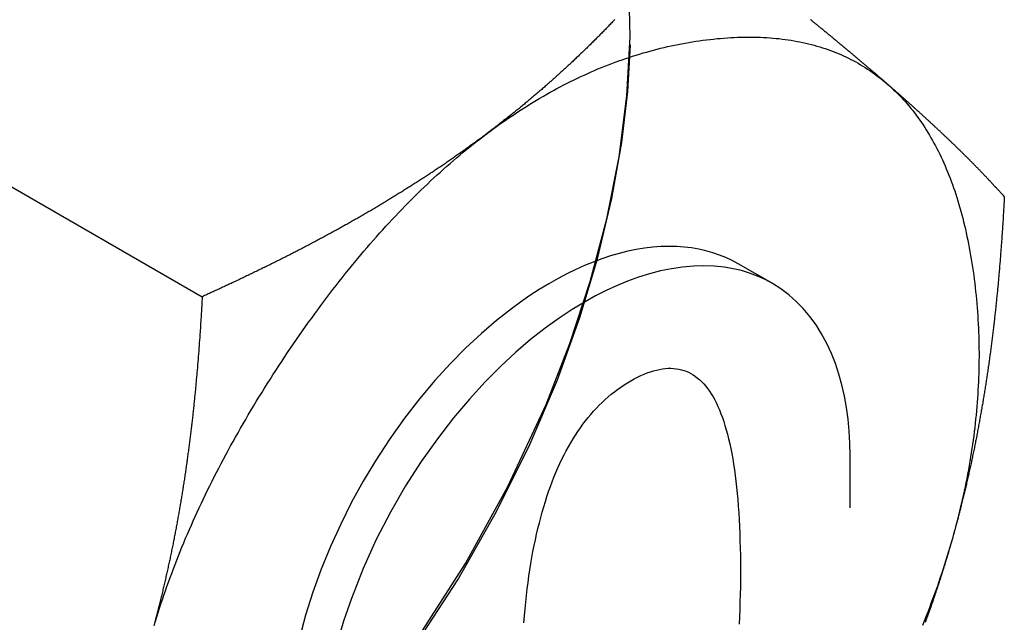
# Model space of a CAD drawing. Extents: x -810 to 2831, y -1991 to 3368.
# Drawn here: x 2166 to 2176, y -836 to -829 of the extents above; entities that cross this region are included whole.
import ezdxf

# ---------------------------------------------------------------- set-up
doc = ezdxf.new("R2010")
doc.units = 0
doc.header["$LTSCALE"] = 20
doc.layers.add('H12H', color=7, linetype='CONTINUOUS')

msp = doc.modelspace()

# ---------------------------------------------------------------- linework, layer by layer
at = {"layer": 'H12H', "color": 7, "linetype": 'CONTINUOUS'}
for p, q in [((2163.76, -829.75), (2167.747, -832.046)), ((2173.831, -831.903), (2173.471, -831.696)), ((2174.664, -834.303), (2174.664, -833.741))]:
    msp.add_line(p, q, dxfattribs=at)
at = {"layer": 'H12H', "color": 7, "linetype": 'CONTINUOUS', "flags": 128}
for points in [[(2166.207, -839.177), (2166.556, -838.996), (2166.927, -838.777), (2167.319, -838.514), (2167.732, -838.203), (2168.163, -837.839), (2168.608, -837.418), (2169.065, -836.935), (2169.571, -836.332), (2170.073, -835.651), (2170.558, -834.896), (2171.012, -834.074), (2171.42, -833.196), (2171.673, -832.546), (2171.89, -831.884), (2172.066, -831.216), (2172.198, -830.552), (2172.282, -829.901), (2172.316, -829.27), (2172.302, -828.668)], [(2172.153, -829.086), (2172.145, -829.094), (2172.136, -829.103), (2172.128, -829.112), (2172.12, -829.121), (2172.111, -829.129), (2172.103, -829.138), (2172.094, -829.147), (2172.086, -829.156), (2172.078, -829.164), (2172.069, -829.173), (2172.061, -829.182), (2172.052, -829.191), (2172.044, -829.199), (2172.035, -829.208), (2172.027, -829.217), (2172.018, -829.225), (2172.009, -829.234), (2172.001, -829.243), (2171.992, -829.251), (2171.984, -829.26), (2171.975, -829.269), (2171.966, -829.278), (2171.958, -829.286), (2171.949, -829.295), (2171.94, -829.304), (2171.932, -829.312), (2171.923, -829.321), (2171.914, -829.33), (2171.905, -829.338), (2171.897, -829.347), (2171.888, -829.355), (2171.879, -829.364), (2171.87, -829.373), (2171.862, -829.381), (2171.853, -829.39), (2171.844, -829.399), (2171.835, -829.407), (2171.826, -829.416), (2171.817, -829.424), (2171.808, -829.433), (2171.799, -829.442), (2171.79, -829.45), (2171.781, -829.459), (2171.772, -829.467), (2171.764, -829.476), (2171.754, -829.484), (2171.745, -829.493), (2171.736, -829.502), (2171.727, -829.51), (2171.718, -829.519), (2171.709, -829.527), (2171.7, -829.536), (2171.691, -829.544), (2171.682, -829.553), (2171.673, -829.561), (2171.664, -829.57), (2171.654, -829.578), (2171.645, -829.587), (2171.636, -829.595), (2171.627, -829.604), (2171.618, -829.612), (2171.608, -829.621), (2171.599, -829.629), (2171.59, -829.638), (2171.58, -829.646), (2171.571, -829.655), (2171.562, -829.663), (2171.552, -829.672), (2171.543, -829.68), (2171.534, -829.689), (2171.524, -829.697), (2171.515, -829.706), (2171.506, -829.714), (2171.496, -829.722), (2171.487, -829.731), (2171.477, -829.739), (2171.468, -829.748), (2171.458, -829.756), (2171.449, -829.765), (2171.439, -829.773), (2171.43, -829.781), (2171.42, -829.79), (2171.41, -829.798), (2171.401, -829.807), (2171.391, -829.815), (2171.382, -829.823), (2171.372, -829.832), (2171.362, -829.84), (2171.353, -829.848), (2171.343, -829.857), (2171.333, -829.865), (2171.324, -829.873), (2171.314, -829.882), (2171.304, -829.89), (2171.295, -829.898), (2171.285, -829.906), (2171.275, -829.915), (2171.265, -829.923), (2171.255, -829.931), (2171.246, -829.939), (2171.236, -829.948), (2171.226, -829.956), (2171.216, -829.964), (2171.206, -829.972), (2171.197, -829.98), (2171.187, -829.989), (2171.177, -829.997), (2171.167, -830.005), (2171.157, -830.013), (2171.147, -830.021), (2171.137, -830.029), (2171.127, -830.038), (2171.117, -830.046), (2171.107, -830.054), (2171.097, -830.062), (2171.087, -830.07), (2171.077, -830.078), (2171.067, -830.086), (2171.057, -830.094), (2171.047, -830.102), (2171.037, -830.11), (2171.027, -830.118), (2171.017, -830.126), (2171.007, -830.134), (2170.997, -830.142), (2170.986, -830.15), (2170.976, -830.158), (2170.966, -830.166), (2170.956, -830.174), (2170.946, -830.182), (2170.936, -830.19), (2170.925, -830.198), (2170.915, -830.206), (2170.905, -830.214), (2170.895, -830.222), (2170.884, -830.23), (2170.874, -830.238), (2170.864, -830.246), (2170.854, -830.254), (2170.843, -830.262), (2170.833, -830.269), (2170.823, -830.277), (2170.812, -830.285), (2170.802, -830.293), (2170.792, -830.301), (2170.781, -830.309), (2170.781, -830.309)], [(2175.063, -829.775), (2175.06, -829.772), (2175.056, -829.769), (2175.053, -829.766), (2175.05, -829.763), (2175.046, -829.76), (2175.043, -829.758), (2175.04, -829.755), (2175.036, -829.752), (2175.033, -829.749), (2175.03, -829.746), (2175.026, -829.743), (2175.023, -829.74), (2175.02, -829.737), (2175.016, -829.734), (2175.013, -829.732), (2175.01, -829.729), (2175.006, -829.726), (2175.003, -829.723), (2175, -829.72), (2174.996, -829.717), (2174.993, -829.714), (2174.989, -829.711), (2174.986, -829.708), (2174.983, -829.705), (2174.979, -829.703), (2174.976, -829.7), (2174.973, -829.697), (2174.969, -829.694), (2174.966, -829.691), (2174.962, -829.688), (2174.959, -829.685), (2174.956, -829.682), (2174.952, -829.679), (2174.949, -829.676), (2174.945, -829.673), (2174.942, -829.67), (2174.938, -829.667), (2174.935, -829.664), (2174.932, -829.661), (2174.928, -829.659), (2174.925, -829.656), (2174.921, -829.653), (2174.918, -829.65), (2174.914, -829.647), (2174.911, -829.644), (2174.907, -829.641), (2174.904, -829.638), (2174.9, -829.635), (2174.897, -829.632), (2174.893, -829.629), (2174.89, -829.626), (2174.886, -829.623), (2174.883, -829.62), (2174.88, -829.617), (2174.876, -829.614), (2174.873, -829.611), (2174.869, -829.608), (2174.866, -829.605), (2174.862, -829.602), (2174.858, -829.599), (2174.855, -829.596), (2174.851, -829.593), (2174.848, -829.59), (2174.844, -829.587), (2174.841, -829.584), (2174.837, -829.581), (2174.834, -829.578), (2174.83, -829.575), (2174.827, -829.572), (2174.823, -829.569), (2174.82, -829.566), (2174.816, -829.563), (2174.812, -829.56), (2174.809, -829.557), (2174.805, -829.554), (2174.802, -829.551), (2174.798, -829.548), (2174.795, -829.545), (2174.791, -829.542), (2174.788, -829.539), (2174.784, -829.536), (2174.78, -829.533), (2174.777, -829.53), (2174.773, -829.527), (2174.77, -829.524), (2174.766, -829.521), (2174.762, -829.518), (2174.759, -829.515), (2174.755, -829.512), (2174.752, -829.509), (2174.748, -829.506), (2174.744, -829.503), (2174.741, -829.5), (2174.737, -829.496), (2174.734, -829.493), (2174.73, -829.49), (2174.726, -829.487), (2174.723, -829.484), (2174.719, -829.481), (2174.715, -829.478), (2174.712, -829.475), (2174.708, -829.472), (2174.704, -829.469), (2174.701, -829.466), (2174.697, -829.463), (2174.694, -829.46), (2174.69, -829.457), (2174.686, -829.454), (2174.683, -829.451), (2174.679, -829.448), (2174.675, -829.444), (2174.672, -829.441), (2174.668, -829.438), (2174.664, -829.435), (2174.661, -829.432), (2174.657, -829.429), (2174.653, -829.426), (2174.649, -829.423), (2174.646, -829.42), (2174.642, -829.417), (2174.638, -829.414), (2174.635, -829.411), (2174.631, -829.407), (2174.627, -829.404), (2174.624, -829.401), (2174.62, -829.398), (2174.616, -829.395), (2174.612, -829.392), (2174.609, -829.389), (2174.605, -829.386), (2174.601, -829.383), (2174.598, -829.38), (2174.594, -829.377), (2174.59, -829.373), (2174.586, -829.37), (2174.583, -829.367), (2174.579, -829.364), (2174.575, -829.361), (2174.571, -829.358), (2174.568, -829.355), (2174.564, -829.352), (2174.56, -829.348), (2174.556, -829.345), (2174.553, -829.342), (2174.549, -829.339), (2174.545, -829.336), (2174.541, -829.333), (2174.538, -829.33), (2174.534, -829.327), (2174.53, -829.323), (2174.526, -829.32), (2174.522, -829.317), (2174.519, -829.314), (2174.515, -829.311), (2174.511, -829.308), (2174.507, -829.305), (2174.503, -829.301), (2174.5, -829.298), (2174.496, -829.295), (2174.492, -829.292), (2174.488, -829.289), (2174.484, -829.286), (2174.481, -829.283), (2174.477, -829.279), (2174.473, -829.276), (2174.469, -829.273), (2174.465, -829.27), (2174.461, -829.267), (2174.458, -829.264), (2174.454, -829.26), (2174.45, -829.257), (2174.446, -829.254), (2174.442, -829.251), (2174.438, -829.248), (2174.435, -829.245), (2174.431, -829.241), (2174.427, -829.238), (2174.423, -829.235), (2174.419, -829.232), (2174.415, -829.229), (2174.411, -829.226), (2174.407, -829.222), (2174.404, -829.219), (2174.4, -829.216), (2174.396, -829.213), (2174.392, -829.21), (2174.388, -829.206), (2174.384, -829.203), (2174.38, -829.2), (2174.376, -829.197), (2174.372, -829.194), (2174.369, -829.19), (2174.365, -829.187), (2174.361, -829.184), (2174.357, -829.181), (2174.353, -829.177), (2174.349, -829.174), (2174.345, -829.171), (2174.34, -829.167), (2174.336, -829.164), (2174.332, -829.161), (2174.328, -829.157), (2174.324, -829.154), (2174.319, -829.15), (2174.315, -829.147), (2174.311, -829.143), (2174.306, -829.139), (2174.302, -829.136), (2174.297, -829.132), (2174.293, -829.128), (2174.288, -829.125), (2174.284, -829.121), (2174.279, -829.117), (2174.274, -829.113), (2174.27, -829.11), (2174.265, -829.106), (2174.26, -829.102), (2174.255, -829.098), (2174.251, -829.094), (2174.246, -829.09), (2174.241, -829.086)], [(2165.39, -839.598), (2165.913, -839.399), (2166.446, -839.137), (2166.982, -838.816), (2167.514, -838.44), (2168.035, -838.014), (2168.539, -837.544), (2169.019, -837.038), (2169.471, -836.505), (2170.003, -835.795), (2170.477, -835.069), (2170.891, -834.342), (2171.245, -833.626), (2171.54, -832.933), (2171.779, -832.269), (2171.967, -831.642), (2172.122, -830.996), (2172.228, -830.4), (2172.292, -829.854), (2172.321, -829.357)], [(2170.781, -830.309), (2170.817, -830.282), (2170.852, -830.256), (2170.888, -830.23), (2170.923, -830.205), (2170.959, -830.179), (2170.995, -830.155), (2171.031, -830.13), (2171.066, -830.106), (2171.102, -830.082), (2171.138, -830.059), (2171.174, -830.036), (2171.21, -830.013), (2171.246, -829.99), (2171.282, -829.968), (2171.318, -829.947), (2171.354, -829.925), (2171.39, -829.904), (2171.426, -829.884), (2171.462, -829.863), (2171.499, -829.843), (2171.535, -829.824), (2171.571, -829.804), (2171.608, -829.785), (2171.644, -829.767), (2171.68, -829.748), (2171.717, -829.73), (2171.753, -829.713), (2171.79, -829.695), (2171.827, -829.679), (2171.863, -829.662), (2171.9, -829.646), (2171.937, -829.63), (2171.973, -829.614), (2172.01, -829.599), (2172.047, -829.584), (2172.084, -829.57), (2172.121, -829.556), (2172.158, -829.542), (2172.194, -829.528), (2172.231, -829.515), (2172.269, -829.502), (2172.306, -829.49), (2172.343, -829.478), (2172.38, -829.466), (2172.417, -829.455), (2172.454, -829.443), (2172.492, -829.433), (2172.529, -829.422), (2172.566, -829.412), (2172.604, -829.403), (2172.641, -829.393), (2172.678, -829.384), (2172.716, -829.375), (2172.753, -829.367), (2172.791, -829.359), (2172.829, -829.351), (2172.866, -829.344), (2172.904, -829.337), (2172.942, -829.331), (2172.979, -829.324), (2173.017, -829.318), (2173.055, -829.313), (2173.093, -829.308), (2173.131, -829.303), (2173.169, -829.298), (2173.206, -829.294), (2173.244, -829.29), (2173.281, -829.287), (2173.318, -829.284), (2173.354, -829.281), (2173.39, -829.279), (2173.427, -829.277), (2173.462, -829.275), (2173.498, -829.274), (2173.534, -829.274), (2173.569, -829.273), (2173.604, -829.273), (2173.638, -829.274), (2173.673, -829.274), (2173.707, -829.275), (2173.741, -829.277), (2173.774, -829.279), (2173.808, -829.281), (2173.841, -829.284), (2173.874, -829.287), (2173.907, -829.29), (2173.939, -829.294), (2173.972, -829.298), (2174.004, -829.303), (2174.035, -829.308), (2174.067, -829.313), (2174.098, -829.319), (2174.129, -829.325), (2174.16, -829.331), (2174.191, -829.338), (2174.221, -829.345), (2174.251, -829.353), (2174.281, -829.361), (2174.31, -829.369), (2174.34, -829.378), (2174.369, -829.387), (2174.398, -829.396), (2174.426, -829.406), (2174.455, -829.416), (2174.483, -829.427), (2174.511, -829.438), (2174.538, -829.449), (2174.566, -829.461), (2174.593, -829.473), (2174.62, -829.485), (2174.646, -829.498), (2174.673, -829.511), (2174.699, -829.525), (2174.725, -829.539), (2174.751, -829.553), (2174.776, -829.568), (2174.801, -829.583), (2174.826, -829.599), (2174.851, -829.615), (2174.876, -829.631), (2174.9, -829.648), (2174.924, -829.665), (2174.948, -829.682), (2174.971, -829.7), (2174.995, -829.718), (2175.018, -829.737), (2175.04, -829.755), (2175.063, -829.775), (2175.063, -829.775)], [(2176.311, -830.978), (2176.308, -830.974), (2176.304, -830.971), (2176.301, -830.967), (2176.297, -830.963), (2176.294, -830.959), (2176.29, -830.955), (2176.287, -830.951), (2176.283, -830.947), (2176.28, -830.944), (2176.276, -830.94), (2176.273, -830.936), (2176.269, -830.932), (2176.266, -830.928), (2176.262, -830.924), (2176.259, -830.92), (2176.255, -830.916), (2176.251, -830.912), (2176.248, -830.908), (2176.244, -830.904), (2176.241, -830.901), (2176.237, -830.897), (2176.233, -830.893), (2176.23, -830.889), (2176.226, -830.885), (2176.222, -830.881), (2176.219, -830.877), (2176.215, -830.873), (2176.211, -830.869), (2176.208, -830.865), (2176.204, -830.861), (2176.2, -830.857), (2176.197, -830.853), (2176.193, -830.849), (2176.189, -830.845), (2176.185, -830.841), (2176.182, -830.837), (2176.178, -830.833), (2176.174, -830.829), (2176.17, -830.825), (2176.167, -830.821), (2176.163, -830.816), (2176.159, -830.812), (2176.155, -830.808), (2176.151, -830.804), (2176.147, -830.8), (2176.144, -830.796), (2176.14, -830.792), (2176.136, -830.788), (2176.132, -830.784), (2176.128, -830.78), (2176.124, -830.776), (2176.12, -830.771), (2176.116, -830.767), (2176.112, -830.763), (2176.108, -830.759), (2176.104, -830.755), (2176.101, -830.751), (2176.097, -830.747), (2176.093, -830.742), (2176.089, -830.738), (2176.085, -830.734), (2176.081, -830.73), (2176.077, -830.726), (2176.073, -830.722), (2176.069, -830.717), (2176.064, -830.713), (2176.06, -830.709), (2176.056, -830.705), (2176.052, -830.701), (2176.048, -830.696), (2176.044, -830.692), (2176.04, -830.688), (2176.036, -830.684), (2176.032, -830.679), (2176.028, -830.675), (2176.023, -830.671), (2176.019, -830.666), (2176.015, -830.662), (2176.011, -830.658), (2176.007, -830.654), (2176.002, -830.649), (2175.998, -830.645), (2175.994, -830.641), (2175.99, -830.636), (2175.985, -830.632), (2175.981, -830.628), (2175.977, -830.623), (2175.972, -830.619), (2175.968, -830.614), (2175.964, -830.61), (2175.959, -830.606), (2175.955, -830.601), (2175.951, -830.597), (2175.946, -830.593), (2175.942, -830.588), (2175.938, -830.584), (2175.933, -830.579), (2175.929, -830.575), (2175.924, -830.57), (2175.92, -830.566), (2175.915, -830.561), (2175.911, -830.557), (2175.906, -830.553), (2175.902, -830.548), (2175.897, -830.544), (2175.893, -830.539), (2175.888, -830.535), (2175.884, -830.53), (2175.879, -830.526), (2175.875, -830.521), (2175.87, -830.517), (2175.865, -830.512), (2175.861, -830.507), (2175.856, -830.503), (2175.852, -830.498), (2175.847, -830.494), (2175.842, -830.489), (2175.838, -830.485), (2175.833, -830.48), (2175.828, -830.475), (2175.823, -830.471), (2175.819, -830.466), (2175.814, -830.462), (2175.809, -830.457), (2175.804, -830.452), (2175.8, -830.448), (2175.795, -830.443), (2175.79, -830.438), (2175.785, -830.434), (2175.781, -830.429), (2175.776, -830.424), (2175.771, -830.42), (2175.766, -830.415), (2175.761, -830.41), (2175.756, -830.406), (2175.751, -830.401), (2175.746, -830.396), (2175.742, -830.391), (2175.737, -830.387), (2175.732, -830.382), (2175.727, -830.377), (2175.722, -830.372), (2175.717, -830.368), (2175.712, -830.363), (2175.707, -830.358), (2175.702, -830.353), (2175.697, -830.349), (2175.692, -830.344), (2175.686, -830.339), (2175.681, -830.334), (2175.676, -830.329), (2175.671, -830.324), (2175.666, -830.32), (2175.661, -830.315), (2175.656, -830.31), (2175.651, -830.305), (2175.645, -830.3), (2175.64, -830.295), (2175.635, -830.29), (2175.63, -830.285), (2175.625, -830.28), (2175.619, -830.276), (2175.614, -830.271), (2175.609, -830.266), (2175.603, -830.261), (2175.598, -830.256), (2175.593, -830.251), (2175.588, -830.246), (2175.582, -830.241), (2175.577, -830.236), (2175.571, -830.231), (2175.566, -830.226), (2175.561, -830.221), (2175.555, -830.216), (2175.55, -830.211), (2175.544, -830.206), (2175.539, -830.201), (2175.534, -830.196), (2175.528, -830.191), (2175.523, -830.186), (2175.517, -830.18), (2175.512, -830.175), (2175.506, -830.17), (2175.501, -830.165), (2175.495, -830.16), (2175.489, -830.155), (2175.484, -830.15), (2175.478, -830.145), (2175.473, -830.14), (2175.467, -830.134), (2175.461, -830.129), (2175.456, -830.124), (2175.45, -830.119), (2175.444, -830.114), (2175.439, -830.109), (2175.433, -830.103), (2175.427, -830.098), (2175.422, -830.093), (2175.416, -830.088), (2175.41, -830.082), (2175.404, -830.077), (2175.398, -830.072), (2175.393, -830.067), (2175.387, -830.061), (2175.381, -830.056), (2175.375, -830.051), (2175.369, -830.046), (2175.363, -830.04), (2175.357, -830.035), (2175.352, -830.03), (2175.346, -830.024), (2175.34, -830.019), (2175.334, -830.014), (2175.328, -830.008), (2175.322, -830.003), (2175.316, -829.997), (2175.31, -829.992), (2175.304, -829.987), (2175.298, -829.981), (2175.292, -829.976), (2175.285, -829.97), (2175.279, -829.965), (2175.273, -829.96), (2175.267, -829.954), (2175.261, -829.949), (2175.255, -829.943), (2175.249, -829.938), (2175.242, -829.932), (2175.236, -829.927), (2175.23, -829.921), (2175.224, -829.916), (2175.217, -829.91), (2175.211, -829.905), (2175.205, -829.899), (2175.199, -829.894), (2175.192, -829.888), (2175.186, -829.882), (2175.18, -829.877), (2175.173, -829.871), (2175.167, -829.866), (2175.161, -829.86), (2175.154, -829.854), (2175.148, -829.849), (2175.141, -829.843), (2175.135, -829.837), (2175.128, -829.832), (2175.122, -829.826), (2175.115, -829.82), (2175.109, -829.815), (2175.102, -829.809), (2175.096, -829.803), (2175.089, -829.798), (2175.083, -829.792), (2175.076, -829.786), (2175.07, -829.781), (2175.063, -829.775), (2175.063, -829.775)], [(2175.063, -829.775), (2175.085, -829.794), (2175.107, -829.814), (2175.129, -829.835), (2175.151, -829.856), (2175.172, -829.877), (2175.193, -829.898), (2175.214, -829.92), (2175.234, -829.942), (2175.255, -829.965), (2175.275, -829.988), (2175.294, -830.011), (2175.314, -830.035), (2175.333, -830.059), (2175.352, -830.084), (2175.371, -830.108), (2175.389, -830.134), (2175.408, -830.159), (2175.426, -830.185), (2175.443, -830.211), (2175.461, -830.238), (2175.478, -830.265), (2175.495, -830.292), (2175.512, -830.32), (2175.528, -830.348), (2175.544, -830.377), (2175.56, -830.406), (2175.576, -830.435), (2175.592, -830.464), (2175.607, -830.494), (2175.622, -830.525), (2175.636, -830.555), (2175.651, -830.586), (2175.665, -830.618), (2175.679, -830.65), (2175.692, -830.682), (2175.706, -830.714), (2175.719, -830.747), (2175.732, -830.78), (2175.745, -830.814), (2175.757, -830.848), (2175.769, -830.882), (2175.781, -830.917), (2175.793, -830.952), (2175.804, -830.988), (2175.815, -831.024), (2175.826, -831.06), (2175.837, -831.096), (2175.847, -831.133), (2175.857, -831.171), (2175.867, -831.208), (2175.876, -831.246), (2175.886, -831.285), (2175.895, -831.323), (2175.904, -831.363), (2175.912, -831.402), (2175.92, -831.442), (2175.929, -831.482), (2175.936, -831.523), (2175.944, -831.564), (2175.951, -831.605), (2175.958, -831.647), (2175.965, -831.689), (2175.972, -831.731), (2175.978, -831.774), (2175.984, -831.817), (2175.99, -831.86), (2175.995, -831.903), (2176, -831.947), (2176.005, -831.99), (2176.009, -832.033), (2176.013, -832.076), (2176.017, -832.12), (2176.021, -832.163), (2176.024, -832.207), (2176.027, -832.25), (2176.03, -832.294), (2176.032, -832.337), (2176.034, -832.381), (2176.036, -832.425), (2176.038, -832.469), (2176.039, -832.512), (2176.04, -832.556), (2176.04, -832.6), (2176.041, -832.644), (2176.041, -832.688), (2176.04, -832.732), (2176.04, -832.776), (2176.039, -832.821), (2176.038, -832.865), (2176.036, -832.909), (2176.034, -832.953), (2176.032, -832.998), (2176.03, -833.042), (2176.027, -833.087), (2176.024, -833.131), (2176.021, -833.176), (2176.017, -833.22), (2176.013, -833.265), (2176.009, -833.31), (2176.005, -833.354), (2176, -833.399), (2175.995, -833.444), (2175.989, -833.489), (2175.984, -833.534), (2175.978, -833.579), (2175.971, -833.624), (2175.965, -833.669), (2175.958, -833.714), (2175.951, -833.76), (2175.943, -833.805), (2175.935, -833.85), (2175.927, -833.896), (2175.919, -833.941), (2175.91, -833.987), (2175.901, -834.032), (2175.892, -834.078), (2175.882, -834.123), (2175.872, -834.169), (2175.862, -834.215), (2175.852, -834.26), (2175.841, -834.306), (2175.83, -834.352), (2175.818, -834.398), (2175.807, -834.444), (2175.795, -834.49), (2175.782, -834.536), (2175.77, -834.582), (2175.757, -834.628), (2175.757, -834.628)], [(2167.234, -835.557), (2167.248, -835.511), (2167.262, -835.465), (2167.277, -835.419), (2167.292, -835.372), (2167.307, -835.326), (2167.323, -835.279), (2167.338, -835.233), (2167.355, -835.187), (2167.371, -835.14), (2167.388, -835.094), (2167.405, -835.047), (2167.422, -835.001), (2167.44, -834.954), (2167.458, -834.907), (2167.476, -834.861), (2167.494, -834.814), (2167.513, -834.768), (2167.532, -834.721), (2167.551, -834.674), (2167.571, -834.627), (2167.591, -834.581), (2167.611, -834.534), (2167.632, -834.487), (2167.652, -834.44), (2167.674, -834.393), (2167.695, -834.346), (2167.717, -834.3), (2167.739, -834.253), (2167.761, -834.206), (2167.783, -834.159), (2167.806, -834.112), (2167.829, -834.065), (2167.853, -834.018), (2167.877, -833.971), (2167.901, -833.924), (2167.925, -833.876), (2167.95, -833.829), (2167.975, -833.782), (2168, -833.735), (2168.025, -833.688), (2168.051, -833.64), (2168.077, -833.593), (2168.103, -833.546), (2168.13, -833.499), (2168.157, -833.451), (2168.184, -833.404), (2168.212, -833.357), (2168.24, -833.309), (2168.268, -833.262), (2168.296, -833.214), (2168.325, -833.167), (2168.354, -833.119), (2168.383, -833.072), (2168.413, -833.024), (2168.443, -832.977), (2168.473, -832.929), (2168.503, -832.881), (2168.534, -832.834), (2168.565, -832.786), (2168.597, -832.738), (2168.628, -832.691), (2168.66, -832.643), (2168.692, -832.596), (2168.724, -832.549), (2168.756, -832.502), (2168.788, -832.456), (2168.82, -832.41), (2168.852, -832.365), (2168.884, -832.319), (2168.917, -832.274), (2168.949, -832.23), (2168.981, -832.186), (2169.014, -832.142), (2169.046, -832.098), (2169.079, -832.055), (2169.111, -832.012), (2169.144, -831.969), (2169.177, -831.927), (2169.21, -831.885), (2169.243, -831.843), (2169.275, -831.802), (2169.308, -831.761), (2169.341, -831.72), (2169.375, -831.68), (2169.408, -831.64), (2169.441, -831.6), (2169.474, -831.561), (2169.508, -831.522), (2169.541, -831.483), (2169.574, -831.445), (2169.608, -831.407), (2169.641, -831.369), (2169.675, -831.332), (2169.709, -831.294), (2169.742, -831.258), (2169.776, -831.221), (2169.81, -831.185), (2169.844, -831.15), (2169.878, -831.114), (2169.912, -831.079), (2169.946, -831.044), (2169.98, -831.01), (2170.014, -830.976), (2170.049, -830.942), (2170.083, -830.909), (2170.117, -830.875), (2170.152, -830.843), (2170.186, -830.81), (2170.221, -830.778), (2170.255, -830.746), (2170.29, -830.715), (2170.325, -830.684), (2170.359, -830.653), (2170.394, -830.622), (2170.429, -830.592), (2170.464, -830.562), (2170.499, -830.533), (2170.534, -830.504), (2170.569, -830.475), (2170.604, -830.446), (2170.64, -830.418), (2170.675, -830.39), (2170.71, -830.363), (2170.746, -830.336), (2170.781, -830.309), (2170.781, -830.309)], [(2170.781, -830.309), (2170.771, -830.316), (2170.76, -830.324), (2170.75, -830.332), (2170.74, -830.34), (2170.729, -830.348), (2170.719, -830.355), (2170.708, -830.363), (2170.698, -830.371), (2170.687, -830.379), (2170.677, -830.386), (2170.666, -830.394), (2170.656, -830.402), (2170.645, -830.41), (2170.634, -830.417), (2170.624, -830.425), (2170.613, -830.433), (2170.603, -830.44), (2170.592, -830.448), (2170.581, -830.456), (2170.571, -830.463), (2170.56, -830.471), (2170.55, -830.479), (2170.539, -830.486), (2170.528, -830.494), (2170.517, -830.501), (2170.507, -830.509), (2170.496, -830.517), (2170.485, -830.524), (2170.475, -830.532), (2170.464, -830.539), (2170.453, -830.547), (2170.442, -830.554), (2170.431, -830.562), (2170.421, -830.569), (2170.41, -830.577), (2170.399, -830.584), (2170.388, -830.592), (2170.377, -830.599), (2170.366, -830.607), (2170.355, -830.614), (2170.344, -830.622), (2170.334, -830.629), (2170.323, -830.637), (2170.312, -830.644), (2170.301, -830.652), (2170.29, -830.659), (2170.279, -830.666), (2170.268, -830.674), (2170.257, -830.681), (2170.246, -830.689), (2170.235, -830.696), (2170.224, -830.703), (2170.213, -830.711), (2170.202, -830.718), (2170.19, -830.725), (2170.179, -830.733), (2170.168, -830.74), (2170.157, -830.747), (2170.146, -830.755), (2170.135, -830.762), (2170.124, -830.769), (2170.113, -830.777), (2170.101, -830.784), (2170.09, -830.791), (2170.079, -830.798), (2170.068, -830.806), (2170.056, -830.813), (2170.045, -830.82), (2170.034, -830.827), (2170.023, -830.835), (2170.011, -830.842), (2170, -830.849), (2169.989, -830.856), (2169.978, -830.863), (2169.966, -830.871), (2169.955, -830.878), (2169.944, -830.885), (2169.932, -830.892), (2169.921, -830.899), (2169.909, -830.906), (2169.898, -830.913), (2169.887, -830.921), (2169.875, -830.928), (2169.864, -830.935), (2169.852, -830.942), (2169.841, -830.949), (2169.829, -830.956), (2169.818, -830.963), (2169.806, -830.97), (2169.795, -830.977), (2169.783, -830.984), (2169.772, -830.991), (2169.76, -830.998), (2169.749, -831.005), (2169.737, -831.012), (2169.726, -831.019), (2169.714, -831.026), (2169.703, -831.033), (2169.691, -831.04), (2169.679, -831.047), (2169.668, -831.054), (2169.656, -831.061), (2169.644, -831.068), (2169.633, -831.075), (2169.621, -831.082), (2169.609, -831.089), (2169.598, -831.096), (2169.586, -831.103), (2169.574, -831.11), (2169.563, -831.117), (2169.551, -831.124), (2169.539, -831.131), (2169.527, -831.138), (2169.516, -831.144), (2169.504, -831.151), (2169.492, -831.158), (2169.48, -831.165), (2169.468, -831.172), (2169.457, -831.179), (2169.445, -831.185), (2169.433, -831.192), (2169.421, -831.199), (2169.409, -831.206), (2169.397, -831.213), (2169.385, -831.219), (2169.373, -831.226), (2169.361, -831.233), (2169.35, -831.24), (2169.338, -831.247), (2169.326, -831.253), (2169.314, -831.26), (2169.302, -831.267), (2169.29, -831.274), (2169.278, -831.28), (2169.266, -831.287), (2169.254, -831.294), (2169.242, -831.3), (2169.23, -831.307), (2169.218, -831.314), (2169.206, -831.32), (2169.193, -831.327), (2169.181, -831.334), (2169.169, -831.34), (2169.157, -831.347), (2169.145, -831.354), (2169.133, -831.36), (2169.121, -831.367), (2169.109, -831.374), (2169.097, -831.38), (2169.084, -831.387), (2169.072, -831.393), (2169.06, -831.4), (2169.048, -831.407), (2169.036, -831.413), (2169.023, -831.42), (2169.011, -831.426), (2168.999, -831.433), (2168.987, -831.439), (2168.974, -831.446), (2168.962, -831.452), (2168.95, -831.459), (2168.938, -831.465), (2168.925, -831.472), (2168.913, -831.478), (2168.901, -831.485), (2168.888, -831.491), (2168.876, -831.498), (2168.864, -831.504), (2168.851, -831.511), (2168.839, -831.517), (2168.827, -831.524), (2168.814, -831.53), (2168.802, -831.537), (2168.789, -831.543), (2168.777, -831.55), (2168.765, -831.556), (2168.752, -831.562), (2168.74, -831.569), (2168.727, -831.575), (2168.715, -831.582), (2168.702, -831.588), (2168.69, -831.594), (2168.677, -831.601), (2168.665, -831.607), (2168.652, -831.613), (2168.64, -831.62), (2168.627, -831.626), (2168.615, -831.632), (2168.602, -831.639), (2168.589, -831.645), (2168.577, -831.651), (2168.564, -831.658), (2168.552, -831.664), (2168.539, -831.67), (2168.526, -831.676), (2168.514, -831.683), (2168.501, -831.689), (2168.488, -831.695), (2168.476, -831.702), (2168.463, -831.708), (2168.451, -831.714), (2168.438, -831.72), (2168.425, -831.726), (2168.413, -831.733), (2168.4, -831.739), (2168.387, -831.745), (2168.375, -831.751), (2168.362, -831.757), (2168.349, -831.764), (2168.337, -831.77), (2168.324, -831.776), (2168.311, -831.782), (2168.298, -831.788), (2168.286, -831.794), (2168.273, -831.801), (2168.26, -831.807), (2168.248, -831.813), (2168.235, -831.819), (2168.222, -831.825), (2168.209, -831.831), (2168.197, -831.837), (2168.184, -831.843), (2168.171, -831.849), (2168.158, -831.855), (2168.146, -831.862), (2168.133, -831.868), (2168.12, -831.874), (2168.107, -831.88), (2168.094, -831.886), (2168.082, -831.892), (2168.069, -831.898), (2168.056, -831.904), (2168.043, -831.91), (2168.03, -831.916), (2168.018, -831.922), (2168.005, -831.928), (2167.992, -831.934), (2167.979, -831.94), (2167.966, -831.946), (2167.954, -831.952), (2167.941, -831.958), (2167.928, -831.964), (2167.915, -831.97), (2167.902, -831.975), (2167.889, -831.981), (2167.876, -831.987), (2167.864, -831.993), (2167.851, -831.999), (2167.838, -832.005), (2167.825, -832.011), (2167.812, -832.017), (2167.799, -832.023), (2167.786, -832.029), (2167.773, -832.034), (2167.76, -832.04), (2167.747, -832.046), (2167.747, -832.046)], [(2176.311, -830.978), (2176.31, -830.993), (2176.309, -831.008), (2176.309, -831.023), (2176.308, -831.037), (2176.307, -831.052), (2176.306, -831.067), (2176.305, -831.082), (2176.305, -831.096), (2176.304, -831.111), (2176.303, -831.126), (2176.302, -831.141), (2176.301, -831.155), (2176.3, -831.17), (2176.299, -831.185), (2176.299, -831.2), (2176.298, -831.214), (2176.297, -831.229), (2176.296, -831.244), (2176.295, -831.258), (2176.294, -831.273), (2176.293, -831.288), (2176.292, -831.303), (2176.291, -831.317), (2176.29, -831.332), (2176.289, -831.347), (2176.288, -831.361), (2176.287, -831.376), (2176.286, -831.391), (2176.285, -831.405), (2176.284, -831.42), (2176.283, -831.435), (2176.282, -831.449), (2176.281, -831.464), (2176.28, -831.479), (2176.279, -831.493), (2176.278, -831.508), (2176.277, -831.523), (2176.275, -831.537), (2176.274, -831.552), (2176.273, -831.567), (2176.272, -831.581), (2176.271, -831.596), (2176.27, -831.611), (2176.269, -831.625), (2176.267, -831.64), (2176.266, -831.655), (2176.265, -831.669), (2176.264, -831.684), (2176.263, -831.698), (2176.261, -831.713), (2176.26, -831.728), (2176.259, -831.742), (2176.258, -831.757), (2176.257, -831.771), (2176.255, -831.786), (2176.254, -831.801), (2176.253, -831.815), (2176.251, -831.83), (2176.25, -831.844), (2176.249, -831.859), (2176.248, -831.873), (2176.246, -831.888), (2176.245, -831.903), (2176.244, -831.917), (2176.242, -831.932), (2176.241, -831.946), (2176.239, -831.961), (2176.238, -831.975), (2176.237, -831.99), (2176.235, -832.004), (2176.234, -832.019), (2176.232, -832.034), (2176.231, -832.048), (2176.229, -832.063), (2176.228, -832.077), (2176.227, -832.092), (2176.225, -832.106), (2176.224, -832.121), (2176.222, -832.135), (2176.22, -832.15), (2176.219, -832.164), (2176.217, -832.179), (2176.216, -832.193), (2176.214, -832.208), (2176.213, -832.222), (2176.211, -832.237), (2176.209, -832.251), (2176.208, -832.265), (2176.206, -832.28), (2176.205, -832.294), (2176.203, -832.309), (2176.201, -832.323), (2176.2, -832.338), (2176.198, -832.352), (2176.196, -832.367), (2176.194, -832.381), (2176.193, -832.395), (2176.191, -832.41), (2176.189, -832.424), (2176.188, -832.439), (2176.186, -832.453), (2176.184, -832.467), (2176.182, -832.482), (2176.18, -832.496), (2176.179, -832.511), (2176.177, -832.525), (2176.175, -832.539), (2176.173, -832.554), (2176.171, -832.568), (2176.169, -832.582), (2176.167, -832.597), (2176.166, -832.611), (2176.164, -832.626), (2176.162, -832.64), (2176.16, -832.654), (2176.158, -832.669), (2176.156, -832.683), (2176.154, -832.697), (2176.152, -832.712), (2176.15, -832.726), (2176.148, -832.74), (2176.146, -832.755), (2176.144, -832.769), (2176.142, -832.783), (2176.14, -832.797), (2176.138, -832.812), (2176.136, -832.826), (2176.134, -832.84), (2176.131, -832.855), (2176.129, -832.869), (2176.127, -832.883), (2176.125, -832.897), (2176.123, -832.912), (2176.121, -832.926), (2176.119, -832.94), (2176.116, -832.954), (2176.114, -832.969), (2176.112, -832.983), (2176.11, -832.997), (2176.108, -833.011), (2176.105, -833.026), (2176.103, -833.04), (2176.101, -833.054), (2176.098, -833.068), (2176.096, -833.082), (2176.094, -833.097), (2176.091, -833.111), (2176.089, -833.125), (2176.087, -833.139), (2176.084, -833.153), (2176.082, -833.168), (2176.08, -833.182), (2176.077, -833.196), (2176.075, -833.21), (2176.072, -833.224), (2176.07, -833.238), (2176.067, -833.253), (2176.065, -833.267), (2176.063, -833.281), (2176.06, -833.295), (2176.058, -833.309), (2176.055, -833.323), (2176.052, -833.337), (2176.05, -833.352), (2176.047, -833.366), (2176.045, -833.38), (2176.042, -833.394), (2176.04, -833.408), (2176.037, -833.422), (2176.034, -833.436), (2176.032, -833.45), (2176.029, -833.464), (2176.026, -833.478), (2176.024, -833.492), (2176.021, -833.506), (2176.018, -833.521), (2176.016, -833.535), (2176.013, -833.549), (2176.01, -833.563), (2176.007, -833.577), (2176.005, -833.591), (2176.002, -833.605), (2175.999, -833.619), (2175.996, -833.633), (2175.993, -833.647), (2175.991, -833.661), (2175.988, -833.675), (2175.985, -833.689), (2175.982, -833.703), (2175.979, -833.717), (2175.976, -833.731), (2175.973, -833.745), (2175.97, -833.759), (2175.968, -833.773), (2175.965, -833.787), (2175.962, -833.801), (2175.959, -833.815), (2175.956, -833.829), (2175.953, -833.843), (2175.95, -833.856), (2175.947, -833.87), (2175.943, -833.884), (2175.94, -833.898), (2175.937, -833.912), (2175.934, -833.926), (2175.931, -833.94), (2175.928, -833.954), (2175.925, -833.968), (2175.922, -833.982), (2175.919, -833.996), (2175.915, -834.009), (2175.912, -834.023), (2175.909, -834.037), (2175.906, -834.051), (2175.902, -834.065), (2175.899, -834.079), (2175.896, -834.093), (2175.893, -834.106), (2175.889, -834.12), (2175.886, -834.134), (2175.883, -834.148), (2175.879, -834.162), (2175.876, -834.176), (2175.873, -834.189), (2175.869, -834.203), (2175.866, -834.217), (2175.862, -834.231), (2175.859, -834.245), (2175.855, -834.258), (2175.852, -834.272), (2175.849, -834.286), (2175.845, -834.3), (2175.842, -834.313), (2175.838, -834.327), (2175.834, -834.341), (2175.831, -834.355), (2175.827, -834.368), (2175.824, -834.382), (2175.82, -834.396), (2175.817, -834.41), (2175.813, -834.423), (2175.809, -834.437), (2175.806, -834.451), (2175.802, -834.464), (2175.798, -834.478), (2175.795, -834.492), (2175.791, -834.505), (2175.787, -834.519), (2175.783, -834.533), (2175.78, -834.546), (2175.776, -834.56), (2175.772, -834.574), (2175.768, -834.587), (2175.764, -834.601), (2175.761, -834.615), (2175.757, -834.628), (2175.757, -834.628)], [(2173.471, -831.696), (2173.407, -831.661), (2173.339, -831.629), (2173.27, -831.601), (2173.198, -831.577), (2173.124, -831.556), (2173.049, -831.539), (2172.973, -831.526), (2172.894, -831.516), (2172.814, -831.511), (2172.73, -831.509), (2172.645, -831.511), (2172.558, -831.518), (2172.47, -831.528), (2172.381, -831.543), (2172.29, -831.561), (2172.199, -831.584), (2172.107, -831.611), (2172.015, -831.641), (2171.922, -831.676), (2171.829, -831.714), (2171.735, -831.756), (2171.642, -831.802), (2171.549, -831.851), (2171.447, -831.908), (2171.346, -831.97), (2171.246, -832.035), (2171.146, -832.104), (2171.048, -832.175)], [(2174.664, -833.741), (2174.662, -833.612), (2174.655, -833.483), (2174.643, -833.356), (2174.626, -833.231), (2174.604, -833.107), (2174.577, -832.989), (2174.545, -832.873), (2174.508, -832.76), (2174.465, -832.652), (2174.416, -832.545), (2174.361, -832.444), (2174.301, -832.347), (2174.235, -832.257), (2174.164, -832.172), (2174.089, -832.096), (2174.009, -832.026), (2173.924, -831.962), (2173.835, -831.906), (2173.757, -831.863), (2173.675, -831.826), (2173.591, -831.795), (2173.504, -831.768), (2173.415, -831.747), (2173.324, -831.732), (2173.215, -831.72), (2173.104, -831.716), (2172.991, -831.719), (2172.876, -831.73), (2172.759, -831.747), (2172.641, -831.771), (2172.523, -831.802), (2172.405, -831.839), (2172.287, -831.881), (2172.172, -831.929), (2172.059, -831.981), (2171.946, -832.038), (2171.835, -832.1)], [(2167.747, -832.046), (2167.747, -832.061), (2167.746, -832.076), (2167.745, -832.09), (2167.744, -832.105), (2167.744, -832.12), (2167.743, -832.135), (2167.742, -832.149), (2167.741, -832.164), (2167.74, -832.179), (2167.739, -832.194), (2167.739, -832.208), (2167.738, -832.223), (2167.737, -832.238), (2167.736, -832.253), (2167.735, -832.267), (2167.734, -832.282), (2167.733, -832.297), (2167.732, -832.312), (2167.731, -832.326), (2167.73, -832.341), (2167.729, -832.356), (2167.728, -832.37), (2167.728, -832.385), (2167.727, -832.4), (2167.726, -832.415), (2167.725, -832.429), (2167.724, -832.444), (2167.723, -832.459), (2167.722, -832.473), (2167.721, -832.488), (2167.719, -832.503), (2167.718, -832.517), (2167.717, -832.532), (2167.716, -832.547), (2167.715, -832.561), (2167.714, -832.576), (2167.713, -832.591), (2167.712, -832.605), (2167.711, -832.62), (2167.71, -832.635), (2167.709, -832.649), (2167.707, -832.664), (2167.706, -832.678), (2167.705, -832.693), (2167.704, -832.708), (2167.703, -832.722), (2167.702, -832.737), (2167.7, -832.752), (2167.699, -832.766), (2167.698, -832.781), (2167.697, -832.795), (2167.696, -832.81), (2167.694, -832.825), (2167.693, -832.839), (2167.692, -832.854), (2167.69, -832.868), (2167.689, -832.883), (2167.688, -832.898), (2167.687, -832.912), (2167.685, -832.927), (2167.684, -832.941), (2167.683, -832.956), (2167.681, -832.97), (2167.68, -832.985), (2167.679, -833), (2167.677, -833.014), (2167.676, -833.029), (2167.675, -833.043), (2167.673, -833.058), (2167.672, -833.072), (2167.67, -833.087), (2167.669, -833.101), (2167.667, -833.116), (2167.666, -833.13), (2167.665, -833.145), (2167.663, -833.159), (2167.662, -833.174), (2167.66, -833.188), (2167.659, -833.203), (2167.657, -833.217), (2167.655, -833.232), (2167.654, -833.246), (2167.652, -833.261), (2167.651, -833.275), (2167.649, -833.29), (2167.648, -833.304), (2167.646, -833.319), (2167.644, -833.333), (2167.643, -833.348), (2167.641, -833.362), (2167.639, -833.377), (2167.638, -833.391), (2167.636, -833.406), (2167.634, -833.42), (2167.633, -833.434), (2167.631, -833.449), (2167.629, -833.463), (2167.628, -833.478), (2167.626, -833.492), (2167.624, -833.506), (2167.622, -833.521), (2167.62, -833.535), (2167.619, -833.55), (2167.617, -833.564), (2167.615, -833.578), (2167.613, -833.593), (2167.611, -833.607), (2167.61, -833.622), (2167.608, -833.636), (2167.606, -833.65), (2167.604, -833.665), (2167.602, -833.679), (2167.6, -833.693), (2167.598, -833.708), (2167.596, -833.722), (2167.594, -833.736), (2167.592, -833.751), (2167.59, -833.765), (2167.588, -833.779), (2167.586, -833.794), (2167.584, -833.808), (2167.582, -833.822), (2167.58, -833.837), (2167.578, -833.851), (2167.576, -833.865), (2167.574, -833.88), (2167.572, -833.894), (2167.57, -833.908), (2167.568, -833.922), (2167.566, -833.937), (2167.564, -833.951), (2167.562, -833.965), (2167.559, -833.98), (2167.557, -833.994), (2167.555, -834.008), (2167.553, -834.022), (2167.551, -834.037), (2167.549, -834.051), (2167.546, -834.065), (2167.544, -834.079), (2167.542, -834.093), (2167.54, -834.108), (2167.537, -834.122), (2167.535, -834.136), (2167.533, -834.15), (2167.53, -834.165), (2167.528, -834.179), (2167.526, -834.193), (2167.523, -834.207), (2167.521, -834.221), (2167.519, -834.235), (2167.516, -834.25), (2167.514, -834.264), (2167.511, -834.278), (2167.509, -834.292), (2167.506, -834.306), (2167.504, -834.32), (2167.502, -834.335), (2167.499, -834.349), (2167.497, -834.363), (2167.494, -834.377), (2167.492, -834.391), (2167.489, -834.405), (2167.486, -834.419), (2167.484, -834.433), (2167.481, -834.448), (2167.479, -834.462), (2167.476, -834.476), (2167.474, -834.49), (2167.471, -834.504), (2167.468, -834.518), (2167.466, -834.532), (2167.463, -834.546), (2167.46, -834.56), (2167.458, -834.574), (2167.455, -834.588), (2167.452, -834.602), (2167.449, -834.616), (2167.447, -834.63), (2167.444, -834.645), (2167.441, -834.659), (2167.438, -834.673), (2167.436, -834.687), (2167.433, -834.701), (2167.43, -834.715), (2167.427, -834.729), (2167.424, -834.743), (2167.421, -834.757), (2167.419, -834.771), (2167.416, -834.785), (2167.413, -834.799), (2167.41, -834.813), (2167.407, -834.827), (2167.404, -834.841), (2167.401, -834.855), (2167.398, -834.869), (2167.395, -834.882), (2167.392, -834.896), (2167.389, -834.91), (2167.386, -834.924), (2167.383, -834.938), (2167.38, -834.952), (2167.377, -834.966), (2167.374, -834.98), (2167.371, -834.994), (2167.368, -835.008), (2167.364, -835.022), (2167.361, -835.036), (2167.358, -835.049), (2167.355, -835.063), (2167.352, -835.077), (2167.349, -835.091), (2167.345, -835.105), (2167.342, -835.119), (2167.339, -835.133), (2167.336, -835.147), (2167.332, -835.16), (2167.329, -835.174), (2167.326, -835.188), (2167.323, -835.202), (2167.319, -835.216), (2167.316, -835.23), (2167.312, -835.243), (2167.309, -835.257), (2167.306, -835.271), (2167.302, -835.285), (2167.299, -835.299), (2167.295, -835.312), (2167.292, -835.326), (2167.289, -835.34), (2167.285, -835.354), (2167.282, -835.367), (2167.278, -835.381), (2167.275, -835.395), (2167.271, -835.409), (2167.267, -835.422), (2167.264, -835.436), (2167.26, -835.45), (2167.257, -835.464), (2167.253, -835.477), (2167.249, -835.491), (2167.246, -835.505), (2167.242, -835.518), (2167.238, -835.532)], [(2171.835, -832.1), (2171.699, -832.182), (2171.557, -832.276), (2171.408, -832.383), (2171.254, -832.504), (2171.095, -832.64), (2170.933, -832.79), (2170.768, -832.956), (2170.6, -833.139), (2170.431, -833.34), (2170.258, -833.564), (2170.087, -833.806), (2169.919, -834.067), (2169.758, -834.346), (2169.606, -834.64), (2169.466, -834.948), (2169.34, -835.268), (2169.257, -835.511), (2169.184, -835.756)], [(2171.048, -832.175), (2170.89, -832.3), (2170.728, -832.439), (2170.563, -832.592), (2170.397, -832.759), (2170.231, -832.942), (2170.068, -833.136), (2169.907, -833.343), (2169.75, -833.564), (2169.597, -833.798), (2169.467, -834.016), (2169.342, -834.242), (2169.226, -834.475), (2169.117, -834.714), (2169.018, -834.957), (2168.93, -835.202), (2168.852, -835.449), (2168.787, -835.694)], [(2172.324, -832.945), (2172.36, -832.925), (2172.396, -832.906), (2172.431, -832.889), (2172.465, -832.874), (2172.499, -832.861), (2172.533, -832.849), (2172.566, -832.838), (2172.598, -832.83), (2172.63, -832.823), (2172.661, -832.817), (2172.691, -832.813), (2172.721, -832.811), (2172.751, -832.811), (2172.78, -832.812), (2172.808, -832.815), (2172.836, -832.82), (2172.863, -832.826), (2172.889, -832.834), (2172.915, -832.843), (2172.941, -832.854), (2172.965, -832.867), (2172.99, -832.881), (2173.013, -832.897), (2173.037, -832.915), (2173.059, -832.934), (2173.081, -832.955), (2173.103, -832.978), (2173.123, -833.002), (2173.144, -833.028), (2173.163, -833.056), (2173.183, -833.085), (2173.201, -833.116), (2173.219, -833.149), (2173.237, -833.183), (2173.253, -833.219), (2173.27, -833.256), (2173.285, -833.296), (2173.301, -833.336), (2173.315, -833.379), (2173.329, -833.423), (2173.343, -833.469), (2173.355, -833.516), (2173.368, -833.565), (2173.379, -833.616), (2173.391, -833.668), (2173.401, -833.722), (2173.411, -833.778), (2173.421, -833.835), (2173.429, -833.894), (2173.438, -833.955), (2173.445, -834.017), (2173.453, -834.081), (2173.459, -834.147), (2173.465, -834.214), (2173.471, -834.283), (2173.475, -834.353), (2173.48, -834.426), (2173.483, -834.499), (2173.487, -834.575), (2173.489, -834.652), (2173.491, -834.731), (2173.493, -834.811), (2173.493, -834.893), (2173.494, -834.977), (2173.493, -835.061), (2173.493, -835.144), (2173.491, -835.226), (2173.489, -835.307), (2173.487, -835.387), (2173.483, -835.467), (2173.48, -835.545)], [(2171.182, -835.529), (2171.188, -835.455), (2171.195, -835.381), (2171.202, -835.309), (2171.21, -835.238), (2171.218, -835.168), (2171.227, -835.099), (2171.236, -835.031), (2171.246, -834.963), (2171.257, -834.897), (2171.268, -834.832), (2171.279, -834.768), (2171.292, -834.705), (2171.305, -834.642), (2171.318, -834.581), (2171.332, -834.521), (2171.347, -834.462), (2171.362, -834.403), (2171.377, -834.346), (2171.394, -834.29), (2171.411, -834.235), (2171.428, -834.18), (2171.446, -834.127), (2171.465, -834.075), (2171.484, -834.023), (2171.503, -833.973), (2171.524, -833.924), (2171.545, -833.875), (2171.566, -833.828), (2171.588, -833.782), (2171.611, -833.736), (2171.634, -833.692), (2171.657, -833.649), (2171.682, -833.606), (2171.707, -833.565), (2171.732, -833.524), (2171.758, -833.485), (2171.785, -833.447), (2171.812, -833.409), (2171.839, -833.373), (2171.868, -833.337), (2171.897, -833.303), (2171.926, -833.269), (2171.956, -833.237), (2171.987, -833.205), (2172.018, -833.175), (2172.049, -833.145), (2172.082, -833.117), (2172.114, -833.089), (2172.148, -833.063), (2172.182, -833.037), (2172.216, -833.013), (2172.252, -832.989), (2172.287, -832.967), (2172.324, -832.945), (2172.324, -832.945)], [(2175.757, -834.628), (2175.744, -834.675), (2175.73, -834.721), (2175.716, -834.767), (2175.702, -834.813), (2175.688, -834.86), (2175.673, -834.906), (2175.658, -834.952), (2175.643, -834.999), (2175.627, -835.045), (2175.612, -835.091), (2175.596, -835.138), (2175.579, -835.184), (2175.562, -835.231), (2175.545, -835.277), (2175.528, -835.324), (2175.511, -835.37), (2175.493, -835.417), (2175.474, -835.464), (2175.456, -835.51), (2175.437, -835.557)], [(2175.757, -834.628), (2175.755, -834.635), (2175.753, -834.642), (2175.751, -834.649), (2175.749, -834.655), (2175.747, -834.662), (2175.745, -834.669), (2175.743, -834.676), (2175.741, -834.683), (2175.739, -834.689), (2175.737, -834.696), (2175.735, -834.703), (2175.734, -834.71), (2175.732, -834.716), (2175.73, -834.723), (2175.728, -834.73), (2175.726, -834.737), (2175.724, -834.743), (2175.722, -834.75), (2175.72, -834.757), (2175.718, -834.764), (2175.716, -834.771), (2175.714, -834.777), (2175.712, -834.784), (2175.71, -834.791), (2175.708, -834.798), (2175.706, -834.804), (2175.704, -834.811), (2175.702, -834.818), (2175.7, -834.824), (2175.698, -834.831), (2175.696, -834.838), (2175.694, -834.845), (2175.692, -834.851), (2175.69, -834.858), (2175.687, -834.865), (2175.685, -834.872), (2175.683, -834.878), (2175.681, -834.885), (2175.679, -834.892), (2175.677, -834.898), (2175.675, -834.905), (2175.673, -834.912), (2175.671, -834.919), (2175.669, -834.925), (2175.667, -834.932), (2175.665, -834.939), (2175.663, -834.945), (2175.661, -834.952), (2175.659, -834.959), (2175.656, -834.966), (2175.654, -834.972), (2175.652, -834.979), (2175.65, -834.986), (2175.648, -834.992), (2175.646, -834.999), (2175.644, -835.006), (2175.642, -835.012), (2175.64, -835.019), (2175.637, -835.026), (2175.635, -835.032), (2175.633, -835.039), (2175.631, -835.046), (2175.629, -835.052), (2175.627, -835.059), (2175.625, -835.066), (2175.622, -835.072), (2175.62, -835.079), (2175.618, -835.086), (2175.616, -835.092), (2175.614, -835.099), (2175.612, -835.106), (2175.609, -835.112), (2175.607, -835.119), (2175.605, -835.126), (2175.603, -835.132), (2175.601, -835.139), (2175.599, -835.146), (2175.596, -835.152), (2175.594, -835.159), (2175.592, -835.166), (2175.59, -835.172), (2175.588, -835.179), (2175.585, -835.185), (2175.583, -835.192), (2175.581, -835.199), (2175.579, -835.205), (2175.576, -835.212), (2175.574, -835.219), (2175.572, -835.225), (2175.57, -835.232), (2175.568, -835.238), (2175.565, -835.245), (2175.563, -835.252), (2175.561, -835.258), (2175.559, -835.265), (2175.556, -835.271), (2175.554, -835.278), (2175.552, -835.284), (2175.55, -835.291), (2175.547, -835.298), (2175.545, -835.304), (2175.543, -835.311), (2175.541, -835.317), (2175.538, -835.324), (2175.536, -835.33), (2175.534, -835.337), (2175.531, -835.344), (2175.529, -835.35), (2175.527, -835.357), (2175.525, -835.363), (2175.522, -835.37), (2175.52, -835.376), (2175.518, -835.383), (2175.515, -835.389), (2175.513, -835.396), (2175.511, -835.402), (2175.509, -835.409), (2175.506, -835.415), (2175.504, -835.422), (2175.502, -835.428), (2175.499, -835.435), (2175.497, -835.441), (2175.495, -835.448), (2175.492, -835.454), (2175.49, -835.461), (2175.488, -835.467), (2175.485, -835.474), (2175.483, -835.48), (2175.481, -835.487), (2175.478, -835.493), (2175.476, -835.5), (2175.473, -835.506), (2175.471, -835.513), (2175.469, -835.519), (2175.466, -835.526)]]:
    msp.add_lwpolyline(points, dxfattribs=at)

doc.saveas('drawing.dxf')
